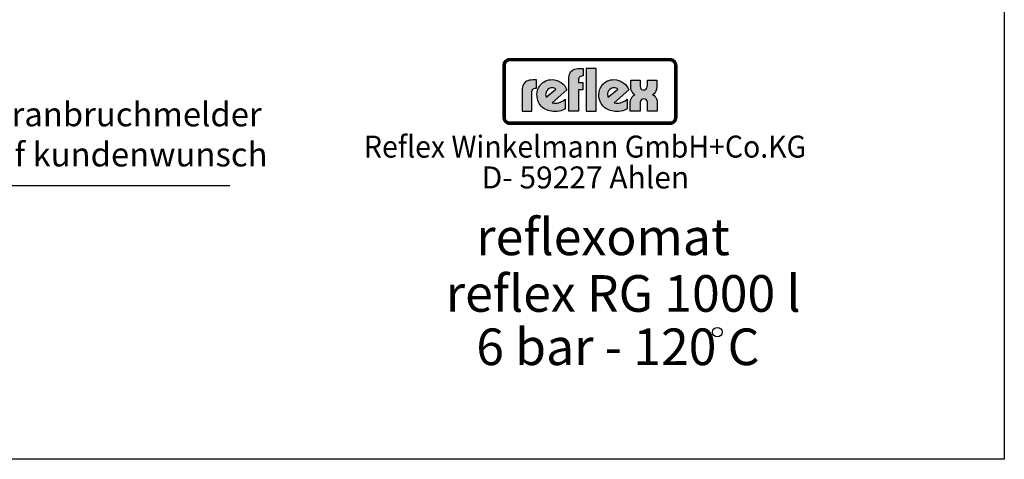
# Model space of a CAD drawing. Units: millimetres. Extents: x 2615 to 7961, y 793 to 4573.
# Drawn here: x 5097 to 7961, y 793 to 2072 of the extents above; entities that cross this region are included whole.
import ezdxf
from ezdxf.enums import TextEntityAlignment as Align

# ---------------------------------------------------------------- set-up
doc = ezdxf.new("R2010")
doc.units = ezdxf.units.MM
doc.header["$LTSCALE"] = 12
doc.layers.add('4', color=3, linetype='Continuous')
doc.layers.add('6', color=2, linetype='Continuous')
doc.layers.add('AM_5', color=3, linetype='Continuous', lineweight=25)
doc.styles.add('ACDINTS', font='isocp.shx', dxfattribs={"height": 1})
doc.styles.get("Standard").update_dxf_attribs({"font": 'ISOCP.SHX'})

# ---------------------------------------------------------------- blocks, each defined once
blk = doc.blocks.new('*S8482')
at = {"layer": 'AM_5'}
for p, q in [((4725.8, 1588.3), (4575.5, 1480.4)), ((5708.5, 1588.3), (4725.8, 1588.3))]:
    blk.add_line(p, q, dxfattribs=at)
at = {"layer": 'AM_5', "linetype": 'Continuous'}
blk.add_trace([(4570.1, 1487.9), (4580.8, 1472.9), (4518.6, 1439.6)], dxfattribs=at)
at = {"layer": 'AM_5', "color": 2, "insert": (4795.8, 1623.3), "char_height": 70, "attachment_point": 7, "style": 'ACDINTS'}
blk.add_mtext('Membranbruchmelder\\Pnur auf kundenwunsch', dxfattribs=at)

msp = doc.modelspace()

# ---------------------------------------------------------------- hatches: boundary and pattern name
at = {"layer": '4'}
h = msp.add_hatch(color=256, dxfattribs=at)
h.paths.add_polyline_path([(6988.634, 1958.557), (6522.889, 1958.557), (6522.889, 1956.383), (6988.634, 1956.383)])
h.paths.add_polyline_path([(6505.5, 1938.994), (6503.326, 1938.994), (6503.326, 1787.179), (6505.5, 1787.179)])
h.paths.add_polyline_path([(6509.532, 1946.176), (6509.91, 1946.806), (6510.288, 1947.436), (6510.729, 1948.035), (6511.17, 1948.602), (6511.674, 1949.169), (6512.178, 1949.705), (6512.714, 1950.209), (6513.281, 1950.681), (6513.848, 1951.154), (6514.446, 1951.595), (6515.077, 1951.973), (6515.707, 1952.351), (6516.368, 1952.698), (6517.03, 1953.013), (6517.723, 1953.265), (6518.416, 1953.517), (6519.14, 1953.737), (6519.865, 1953.895), (6520.621, 1954.052), (6521.377, 1954.147), (6522.133, 1954.21), (6522.889, 1954.21), (6522.889, 1956.383), (6519.392, 1955.942), (6516.305, 1955.06), (6513.218, 1953.296), (6510.792, 1951.311), (6508.587, 1948.665), (6507.043, 1945.798), (6505.941, 1942.49), (6505.5, 1938.994), (6507.673, 1938.994), (6507.673, 1939.75), (6507.736, 1940.506), (6507.831, 1941.262), (6507.988, 1942.018), (6508.146, 1942.742), (6508.366, 1943.436), (6508.587, 1944.16), (6508.87, 1944.853), (6509.185, 1945.515)])
h = msp.add_hatch(color=256, dxfattribs=at)
h.paths.add_polyline_path([(6507.673, 1938.994), (6505.5, 1938.994), (6505.5, 1787.179), (6507.673, 1787.179)])
h.paths.add_polyline_path([(6988.634, 1772.183), (6522.889, 1772.183), (6522.889, 1770.01), (6988.634, 1770.01)])
h.paths.add_polyline_path([(6988.634, 1956.383), (6522.889, 1956.383), (6522.889, 1954.21), (6988.634, 1954.21)])
h.paths.add_polyline_path([(7008.198, 1938.994), (7006.024, 1938.994), (7006.024, 1787.179), (7008.198, 1787.179)])
h.paths.add_polyline_path([(6516.305, 1955.06), (6519.392, 1955.942), (6522.889, 1956.383), (6522.889, 1958.557), (6521.913, 1958.526), (6520.936, 1958.431), (6519.96, 1958.305), (6518.983, 1958.148), (6518.038, 1957.927), (6517.124, 1957.644), (6516.211, 1957.328), (6515.329, 1956.982), (6514.478, 1956.604), (6513.627, 1956.163), (6512.808, 1955.69), (6512.021, 1955.155), (6511.265, 1954.619), (6510.509, 1954.021), (6509.784, 1953.422), (6509.122, 1952.761), (6508.461, 1952.067), (6507.862, 1951.374), (6507.264, 1950.618), (6506.728, 1949.862), (6506.193, 1949.075), (6505.72, 1948.256), (6505.279, 1947.405), (6504.901, 1946.554), (6504.554, 1945.672), (6504.239, 1944.759), (6503.956, 1943.845), (6503.735, 1942.9), (6503.578, 1941.923), (6503.452, 1940.947), (6503.357, 1939.97), (6503.326, 1938.994), (6505.5, 1938.994), (6505.941, 1942.49), (6507.043, 1945.798), (6508.587, 1948.665), (6510.792, 1951.311), (6513.218, 1953.296)])
h.paths.add_polyline_path([(6517.03, 1953.013), (6517.723, 1953.265), (6518.416, 1953.517), (6519.14, 1953.737), (6519.865, 1953.895), (6520.621, 1954.052), (6521.377, 1954.147), (6522.133, 1954.21), (6522.889, 1954.21), (6522.889, 1956.383), (6519.392, 1955.942), (6516.305, 1955.06), (6513.218, 1953.296), (6510.792, 1951.311), (6508.587, 1948.665), (6507.043, 1945.798), (6505.941, 1942.49), (6505.5, 1938.994), (6507.673, 1938.994), (6507.673, 1939.75), (6507.736, 1940.506), (6507.831, 1941.262), (6507.988, 1942.018), (6508.146, 1942.742), (6508.366, 1943.436), (6508.587, 1944.16), (6508.87, 1944.853), (6509.185, 1945.515), (6509.532, 1946.176), (6509.91, 1946.806), (6510.288, 1947.436), (6510.729, 1948.035), (6511.17, 1948.602), (6511.674, 1949.169), (6512.178, 1949.705), (6512.714, 1950.209), (6513.281, 1950.681), (6513.848, 1951.154), (6514.446, 1951.595), (6515.077, 1951.973), (6515.707, 1952.351), (6516.368, 1952.698)])
h.paths.add_polyline_path([(6988.634, 1770.01), (6522.889, 1770.01), (6522.889, 1767.836), (6988.634, 1767.836)])
h.paths.add_polyline_path([(7003.157, 1777.508), (7004.701, 1780.595), (7005.804, 1783.682), (7006.024, 1787.179), (7003.851, 1787.179), (7003.851, 1786.423), (7003.788, 1785.667), (7003.693, 1784.911), (7003.567, 1784.155), (7003.378, 1783.43), (7003.189, 1782.737), (7002.937, 1782.044), (7002.685, 1781.351), (7002.37, 1780.689), (7002.055, 1780.028), (7001.677, 1779.429), (7001.299, 1778.799), (7000.858, 1778.232), (7000.417, 1777.634), (6999.944, 1777.098), (6999.44, 1776.594), (6998.905, 1776.09), (6998.369, 1775.617), (6997.77, 1775.176), (6997.172, 1774.735), (6996.573, 1774.357), (6995.943, 1773.979), (6995.282, 1773.664), (6994.589, 1773.349), (6993.896, 1773.097), (6993.202, 1772.845), (6992.478, 1772.656), (6991.722, 1772.499), (6990.966, 1772.341), (6990.21, 1772.246), (6989.422, 1772.183), (6988.634, 1772.183), (6988.634, 1770.01), (6992.131, 1770.23), (6995.439, 1771.333), (6998.306, 1772.877), (7000.952, 1775.082)], flags=16)
h.paths.add_polyline_path([(7003.725, 1774.893), (7004.323, 1775.617), (7004.859, 1776.373), (7005.363, 1777.161), (7005.835, 1777.98), (7006.276, 1778.799), (7006.654, 1779.65), (7007.001, 1780.532), (7007.316, 1781.445), (7007.568, 1782.359), (7007.788, 1783.304), (7007.977, 1784.249), (7008.072, 1785.226), (7008.167, 1786.202), (7008.198, 1787.179), (7006.024, 1787.179), (7005.804, 1783.682), (7004.701, 1780.595), (7003.157, 1777.508), (7000.952, 1775.082), (6998.306, 1772.877), (6995.439, 1771.333), (6992.131, 1770.23), (6988.634, 1770.01), (6988.634, 1767.836), (6989.611, 1767.868), (6990.619, 1767.962), (6991.627, 1768.057), (6992.572, 1768.246), (6993.517, 1768.435), (6994.463, 1768.718), (6995.376, 1769.033), (6996.258, 1769.348), (6997.14, 1769.758), (6997.959, 1770.167), (6998.779, 1770.64), (6999.598, 1771.144), (7000.354, 1771.679), (7001.11, 1772.246), (7001.803, 1772.877), (7002.496, 1773.507), (7003.126, 1774.168)])
h.paths.add_polyline_path([(7000.952, 1951.311), (6998.306, 1953.296), (6995.439, 1955.06), (6992.131, 1955.942), (6988.634, 1956.383), (6988.634, 1954.21), (6989.422, 1954.21), (6990.21, 1954.147), (6990.966, 1954.021), (6991.722, 1953.895), (6992.446, 1953.737), (6993.171, 1953.517), (6993.896, 1953.265), (6994.589, 1953.013), (6995.25, 1952.698), (6995.912, 1952.351), (6996.542, 1951.973), (6997.172, 1951.595), (6997.77, 1951.154), (6998.337, 1950.713), (6998.905, 1950.209), (6999.44, 1949.705), (6999.913, 1949.169), (7000.417, 1948.634), (7000.858, 1948.035), (7001.267, 1947.436), (7001.677, 1946.838), (7002.023, 1946.176), (7002.37, 1945.546), (7002.685, 1944.853), (7002.937, 1944.16), (7003.189, 1943.467), (7003.378, 1942.742), (7003.567, 1942.018), (7003.693, 1941.262), (7003.788, 1940.537), (7003.851, 1939.75), (7003.851, 1938.994), (7006.024, 1938.994), (7005.804, 1942.49), (7004.701, 1945.798), (7003.157, 1948.665)])
h.paths.add_polyline_path([(7001.834, 1953.391), (7001.11, 1954.021), (7000.385, 1954.619), (6999.598, 1955.155), (6998.81, 1955.69), (6997.991, 1956.163), (6997.14, 1956.604), (6996.29, 1956.982), (6995.376, 1957.328), (6994.463, 1957.644), (6993.549, 1957.927), (6992.572, 1958.148), (6991.627, 1958.305), (6990.619, 1958.431), (6989.643, 1958.526), (6988.634, 1958.557), (6988.634, 1956.383), (6992.131, 1955.942), (6995.439, 1955.06), (6998.306, 1953.296), (7000.952, 1951.311), (7003.157, 1948.665), (7004.701, 1945.798), (7005.804, 1942.49), (7006.024, 1938.994), (7008.198, 1938.994), (7008.167, 1939.97), (7008.072, 1940.947), (7007.977, 1941.923), (7007.788, 1942.868), (7007.568, 1943.814), (7007.316, 1944.727), (7007.001, 1945.641), (7006.654, 1946.523), (7006.276, 1947.405), (7005.835, 1948.224), (7005.394, 1949.043), (7004.859, 1949.862), (7004.323, 1950.618), (7003.756, 1951.374), (7003.126, 1952.067), (7002.496, 1952.761)])
h.paths.add_polyline_path([(6512.178, 1776.594), (6511.643, 1777.13), (6511.17, 1777.665), (6510.729, 1778.232), (6510.288, 1778.831), (6509.878, 1779.429), (6509.5, 1780.059), (6509.185, 1780.721), (6508.87, 1781.351), (6508.587, 1782.044), (6508.335, 1782.737), (6508.146, 1783.462), (6507.988, 1784.186), (6507.831, 1784.911), (6507.736, 1785.667), (6507.673, 1786.423), (6507.673, 1787.179), (6505.5, 1787.179), (6505.941, 1783.682), (6507.043, 1780.595), (6508.587, 1777.508), (6510.792, 1775.082), (6513.218, 1772.877), (6516.305, 1771.333), (6519.392, 1770.23), (6522.889, 1770.01), (6522.889, 1772.183), (6522.133, 1772.183), (6521.346, 1772.246), (6520.59, 1772.341), (6519.865, 1772.467), (6519.14, 1772.656), (6518.416, 1772.845), (6517.723, 1773.097), (6517.03, 1773.349), (6516.337, 1773.664), (6515.707, 1773.979), (6515.045, 1774.357), (6514.446, 1774.767), (6513.816, 1775.176), (6513.249, 1775.617), (6512.682, 1776.09)], flags=17)
h.paths.add_polyline_path([(6510.792, 1775.082), (6508.587, 1777.508), (6507.043, 1780.595), (6505.941, 1783.682), (6505.5, 1787.179), (6503.326, 1787.179), (6503.357, 1786.202), (6503.452, 1785.226), (6503.578, 1784.249), (6503.735, 1783.304), (6503.956, 1782.359), (6504.239, 1781.445), (6504.554, 1780.532), (6504.901, 1779.65), (6505.311, 1778.799), (6505.752, 1777.949), (6506.224, 1777.161), (6506.728, 1776.373), (6507.264, 1775.617), (6507.862, 1774.893), (6508.492, 1774.168), (6509.122, 1773.507), (6509.815, 1772.877), (6510.54, 1772.246), (6511.265, 1771.679), (6512.021, 1771.144), (6512.84, 1770.64), (6513.627, 1770.167), (6514.478, 1769.758), (6515.36, 1769.348), (6516.242, 1769.033), (6517.156, 1768.718), (6518.069, 1768.435), (6519.014, 1768.246), (6519.96, 1768.057), (6520.936, 1767.962), (6521.913, 1767.868), (6522.889, 1767.836), (6522.889, 1770.01), (6519.392, 1770.23), (6516.305, 1771.333), (6513.218, 1772.877)])
h = msp.add_hatch(color=256, dxfattribs=at)
h.paths.add_polyline_path([(6586.831, 1863.06), (6587.404, 1866.214), (6588.551, 1868.507), (6590.271, 1870.227), (6591.991, 1871.661), (6595.431, 1872.521), (6597.151, 1872.807), (6600.305, 1872.807), (6600.305, 1896.561), (6589.984, 1896.561), (6584.251, 1896.274), (6579.377, 1895.701), (6575.364, 1894.267), (6571.637, 1892.834), (6568.811, 1890.827), (6566.231, 1888.821), (6564.224, 1886.527), (6562.504, 1884.234), (6560.497, 1879.401), (6559.35, 1875.388), (6559.064, 1871.661), (6559.064, 1806.052), (6586.831, 1806.052)])
h.paths.add_polyline_path([(6688.807, 1867.647), (6686.227, 1873.381), (6682.5, 1879.114), (6678.2, 1883.947), (6672.753, 1888.534), (6666.733, 1892.261), (6660.139, 1895.128), (6653.013, 1897.134), (6645.559, 1897.708), (6640.112, 1897.421), (6635.239, 1896.561), (6630.652, 1895.414), (6626.352, 1893.694), (6622.338, 1891.687), (6618.898, 1889.394), (6615.745, 1886.527), (6612.591, 1883.66), (6610.052, 1880.548), (6608.045, 1877.108), (6606.038, 1873.381), (6604.605, 1869.654), (6602.598, 1861.914), (6601.738, 1853.887), (6602.025, 1847.866), (6602.885, 1842.46), (6604.318, 1837.3), (6606.325, 1832.426), (6608.619, 1828.126), (6611.199, 1824.113), (6614.311, 1820.386), (6617.751, 1816.946), (6621.765, 1814.079), (6625.778, 1811.785), (6630.079, 1809.492), (6634.379, 1807.772), (6639.252, 1806.625), (6643.839, 1805.479), (6648.713, 1804.905), (6653.545, 1804.905), (6660.139, 1805.192), (6666.159, 1806.052), (6671.32, 1807.199), (6675.906, 1808.632), (6682.213, 1811.499), (6684.22, 1812.646), (6684.22, 1840.74), (6677.913, 1836.44), (6671.606, 1833), (6664.439, 1830.42), (6660.999, 1829.56), (6657.559, 1829.273), (6651.866, 1829.273), (6647.853, 1830.133), (6646.133, 1830.42)])
h.paths.add_polyline_path([(6628.932, 1847.006), (6628.072, 1849.013), (6627.498, 1851.306), (6626.925, 1854.173), (6627.212, 1857.613), (6628.072, 1861.34), (6630.079, 1865.354), (6633.519, 1869.367), (6637.532, 1872.234), (6641.832, 1873.667), (6645.846, 1873.954), (6649.286, 1873.381), (6652.44, 1872.521), (6654.692, 1871.374), (6656.699, 1870.227)], flags=16)
h.paths.add_polyline_path([(6722.594, 1867.647), (6734.922, 1867.647), (6734.922, 1889.107), (6722.594, 1889.107), (6722.594, 1898.568), (6723.168, 1901.721), (6724.314, 1904.015), (6726.035, 1905.735), (6727.755, 1907.168), (6731.481, 1908.028), (6732.915, 1908.315), (6736.027, 1908.315), (6736.027, 1930.348), (6725.748, 1930.348), (6720.301, 1930.062), (6715.427, 1929.201), (6711.127, 1927.768), (6707.4, 1926.335), (6704.534, 1924.328), (6701.953, 1922.362), (6699.947, 1920.069), (6698.513, 1917.775), (6696.22, 1913.188), (6695.073, 1908.888), (6694.786, 1905.161), (6694.786, 1806.339), (6722.594, 1806.339)])
h.paths.add_polyline_path([(6774.156, 1930.348), (6745.201, 1930.348), (6745.201, 1806.339), (6774.156, 1806.339)])
h.paths.add_polyline_path([(6868.924, 1867.647), (6866.344, 1873.381), (6862.617, 1879.114), (6858.317, 1883.947), (6852.911, 1888.534), (6846.891, 1892.261), (6840.297, 1895.128), (6833.13, 1897.134), (6825.676, 1897.708), (6820.229, 1897.421), (6815.397, 1896.561), (6810.81, 1895.414), (6806.51, 1893.694), (6802.496, 1891.687), (6799.056, 1889.394), (6795.903, 1886.527), (6792.749, 1883.66), (6790.456, 1880.548), (6788.162, 1877.108), (6786.155, 1873.381), (6784.722, 1869.654), (6782.715, 1861.914), (6781.855, 1853.887), (6782.142, 1847.866), (6783.002, 1842.46), (6784.435, 1837.3), (6786.442, 1832.426), (6788.736, 1828.126), (6791.316, 1824.113), (6794.469, 1820.386), (6798.196, 1816.946), (6801.923, 1814.079), (6805.936, 1811.785), (6810.237, 1809.492), (6814.537, 1807.772), (6819.369, 1806.625), (6823.956, 1805.479), (6828.83, 1804.905), (6833.703, 1804.905), (6840.297, 1805.192), (6846.317, 1806.052), (6851.764, 1807.199), (6856.064, 1808.632), (6862.33, 1811.499), (6864.337, 1812.646), (6864.337, 1840.74), (6858.03, 1836.44), (6851.764, 1833), (6844.597, 1830.42), (6841.157, 1829.56), (6837.717, 1829.273), (6831.983, 1829.273), (6827.97, 1830.133), (6826.25, 1830.42)])
h.paths.add_polyline_path([(6807.083, 1854.173), (6807.37, 1857.613), (6808.23, 1861.34), (6810.237, 1865.354), (6813.677, 1869.367), (6817.649, 1872.234), (6821.95, 1873.667), (6825.963, 1873.954), (6829.403, 1873.381), (6832.557, 1872.521), (6834.85, 1871.374), (6836.857, 1870.227), (6809.09, 1847.006), (6808.23, 1849.013), (6807.656, 1851.306)], flags=16)
h.paths.add_polyline_path([(6942.519, 1851.306), (6940.226, 1852.74), (6938.26, 1853.887), (6942.232, 1856.467), (6945.099, 1859.907), (6947.393, 1863.634), (6948.826, 1867.36), (6949.973, 1873.667), (6949.973, 1876.534), (6949.973, 1895.701), (6923.066, 1895.701), (6923.066, 1879.401), (6922.779, 1877.394), (6921.632, 1873.381), (6920.486, 1871.374), (6918.479, 1869.367), (6915.612, 1867.934), (6912.172, 1867.647), (6908.732, 1867.934), (6905.865, 1869.367), (6904.145, 1871.087), (6902.998, 1873.381), (6902.138, 1877.394), (6902.138, 1879.114), (6902.138, 1895.701), (6874.658, 1895.701), (6874.658, 1876.248), (6875.231, 1870.227), (6876.665, 1865.64), (6878.385, 1861.627), (6880.678, 1858.76), (6882.971, 1856.467), (6884.692, 1855.033), (6886.698, 1853.887), (6884.118, 1852.74), (6882.111, 1851.306), (6878.958, 1847.866), (6876.378, 1843.853), (6874.944, 1839.88), (6873.798, 1836.153), (6873.224, 1833), (6872.938, 1830.133), (6872.938, 1806.339), (6901.565, 1806.339), (6901.565, 1828.126), (6901.851, 1830.42), (6902.138, 1832.426), (6902.711, 1835.007), (6904.145, 1837.3), (6906.152, 1839.593), (6909.018, 1841.027), (6913.032, 1841.6), (6916.759, 1841.027), (6919.626, 1839.593), (6921.346, 1837.3), (6922.492, 1834.72), (6923.066, 1832.426), (6923.352, 1830.133), (6923.352, 1828.126), (6923.352, 1806.339), (6951.693, 1806.339), (6951.693, 1830.42), (6951.119, 1836.727), (6949.399, 1841.887), (6947.393, 1845.859), (6944.812, 1849.013)])
h = msp.add_hatch(color=256, dxfattribs=at)
h.paths.add_polyline_path([(7006.024, 1938.994), (7003.851, 1938.994), (7003.851, 1787.179), (7006.024, 1787.179)])
h.paths.add_polyline_path([(7004.701, 1780.595), (7005.804, 1783.682), (7006.024, 1787.179), (7003.851, 1787.179), (7003.851, 1786.423), (7003.788, 1785.667), (7003.693, 1784.911), (7003.567, 1784.155), (7003.378, 1783.43), (7003.189, 1782.737), (7002.937, 1782.044), (7002.685, 1781.351), (7002.37, 1780.689), (7002.055, 1780.028), (7001.677, 1779.429), (7001.299, 1778.799), (7000.858, 1778.232), (7000.417, 1777.634), (6999.944, 1777.098), (6999.44, 1776.594), (6998.905, 1776.09), (6998.369, 1775.617), (6997.77, 1775.176), (6997.172, 1774.735), (6996.573, 1774.357), (6995.943, 1773.979), (6995.282, 1773.664), (6994.589, 1773.349), (6993.896, 1773.097), (6993.202, 1772.845), (6992.478, 1772.656), (6991.722, 1772.499), (6990.966, 1772.341), (6990.21, 1772.246), (6989.422, 1772.183), (6988.634, 1772.183), (6988.634, 1770.01), (6992.131, 1770.23), (6995.439, 1771.333), (6998.306, 1772.877), (7000.952, 1775.082), (7003.157, 1777.508)])

# ---------------------------------------------------------------- linework, layer by layer
for p, q in [((7961.042, 4573.379), (7961.042, 793.379)), ((7961.042, 793.379), (2615.042, 793.379))]:
    msp.add_line(p, q)
msp.add_circle((7126.312, 1163.088), 13.875)
at = {"layer": '4', "const_width": 8.019}
msp.add_lwpolyline([(6507.335, 1787.179), (6507.335, 1938.994, -0.41421356), (6522.889, 1954.548), (6988.634, 1954.548, -0.41421356), (7004.189, 1938.994), (7004.189, 1787.179, -0.38828051), (6990.225, 1771.908), (6522.889, 1771.845, -0.38057178), (6507.4, 1785.628, -0.03715901)], format="xyb", close=True, dxfattribs=at)
at = {"layer": '4'}
for points in [[(6503.326, 1787.179), (6503.326, 1938.994, -0.41421356), (6522.889, 1958.557), (6988.634, 1958.557, -0.41421356), (7008.198, 1938.994), (7008.198, 1787.179, -0.39109919), (6990.394, 1767.899), (6522.89, 1767.836, -0.38057178), (6503.418, 1785.162, -0.38057178)], [(6507.673, 1787.179), (6507.673, 1938.994, -0.41421356), (6522.889, 1954.21), (6988.634, 1954.21, -0.41421356), (7003.851, 1938.994), (7003.851, 1787.179, -0.38799256), (6990.21, 1772.246), (6522.889, 1772.183, -0.38057178), (6507.736, 1785.667, -0.05823819)]]:
    msp.add_lwpolyline(points, format="xyb", dxfattribs=at)
for points in [[(6522.889, 1958.557), (6521.913, 1958.526), (6520.936, 1958.431), (6519.96, 1958.305), (6518.983, 1958.148), (6518.038, 1957.927), (6517.124, 1957.644), (6516.211, 1957.328), (6515.329, 1956.982), (6514.478, 1956.604), (6513.627, 1956.163), (6512.808, 1955.69), (6512.021, 1955.155), (6511.265, 1954.619), (6510.509, 1954.021), (6509.784, 1953.422), (6509.122, 1952.761), (6508.461, 1952.067), (6507.862, 1951.374), (6507.264, 1950.618), (6506.728, 1949.862), (6506.193, 1949.075), (6505.72, 1948.256), (6505.279, 1947.405), (6504.901, 1946.554), (6504.554, 1945.672), (6504.239, 1944.759), (6503.956, 1943.845), (6503.735, 1942.9), (6503.578, 1941.923), (6503.452, 1940.947), (6503.357, 1939.97), (6503.326, 1938.994), (6507.673, 1938.994), (6507.673, 1939.75), (6507.736, 1940.506), (6507.831, 1941.262), (6507.988, 1942.018), (6508.146, 1942.742), (6508.366, 1943.436), (6508.587, 1944.16), (6508.87, 1944.853), (6509.185, 1945.515), (6509.532, 1946.176), (6509.91, 1946.806), (6510.288, 1947.436), (6510.729, 1948.035), (6511.17, 1948.602), (6511.674, 1949.169), (6512.178, 1949.705), (6512.714, 1950.209), (6513.281, 1950.681), (6513.848, 1951.154), (6514.446, 1951.595), (6515.077, 1951.973), (6515.707, 1952.351), (6516.368, 1952.698), (6517.03, 1953.013), (6517.723, 1953.265), (6518.416, 1953.517), (6519.14, 1953.737), (6519.865, 1953.895), (6520.621, 1954.052), (6521.377, 1954.147), (6522.133, 1954.21), (6522.889, 1954.21), (6522.889, 1958.557), (6522.889, 1958.557)], [(6522.889, 1956.383), (6988.634, 1956.383), (6992.131, 1955.942), (6995.439, 1955.06), (6998.306, 1953.296), (7000.952, 1951.311), (7003.157, 1948.665), (7004.701, 1945.798), (7005.804, 1942.49), (7006.024, 1938.994), (7006.024, 1787.179), (7005.804, 1783.682), (7004.701, 1780.595), (7003.157, 1777.508), (7000.952, 1775.082), (6998.306, 1772.877), (6995.439, 1771.333), (6992.131, 1770.23), (6988.634, 1770.01), (6522.889, 1770.01), (6519.392, 1770.23), (6516.305, 1771.333), (6513.218, 1772.877), (6510.792, 1775.082), (6508.587, 1777.508), (6507.043, 1780.595), (6505.941, 1783.682), (6505.5, 1787.179), (6505.5, 1938.994), (6505.941, 1942.49), (6507.043, 1945.798), (6508.587, 1948.665), (6510.792, 1951.311), (6513.218, 1953.296), (6516.305, 1955.06), (6519.392, 1955.942), (6522.889, 1956.383), (6522.889, 1956.383)], [(6988.634, 1958.557), (6522.889, 1958.557), (6522.889, 1954.21), (6988.634, 1954.21), (6988.634, 1958.557), (6988.634, 1958.557)], [(7008.198, 1938.994), (7008.167, 1939.97), (7008.072, 1940.947), (7007.977, 1941.923), (7007.788, 1942.868), (7007.568, 1943.814), (7007.316, 1944.727), (7007.001, 1945.641), (7006.654, 1946.523), (7006.276, 1947.405), (7005.835, 1948.224), (7005.394, 1949.043), (7004.859, 1949.862), (7004.323, 1950.618), (7003.756, 1951.374), (7003.126, 1952.067), (7002.496, 1952.761), (7001.834, 1953.391), (7001.11, 1954.021), (7000.385, 1954.619), (6999.598, 1955.155), (6998.81, 1955.69), (6997.991, 1956.163), (6997.14, 1956.604), (6996.29, 1956.982), (6995.376, 1957.328), (6994.463, 1957.644), (6993.549, 1957.927), (6992.572, 1958.148), (6991.627, 1958.305), (6990.619, 1958.431), (6989.643, 1958.526), (6988.634, 1958.557), (6988.634, 1954.21), (6989.422, 1954.21), (6990.21, 1954.147), (6990.966, 1954.021), (6991.722, 1953.895), (6992.446, 1953.737), (6993.171, 1953.517), (6993.896, 1953.265), (6994.589, 1953.013), (6995.25, 1952.698), (6995.912, 1952.351), (6996.542, 1951.973), (6997.172, 1951.595), (6997.77, 1951.154), (6998.337, 1950.713), (6998.905, 1950.209), (6999.44, 1949.705), (6999.913, 1949.169), (7000.417, 1948.634), (7000.858, 1948.035), (7001.267, 1947.436), (7001.677, 1946.838), (7002.023, 1946.176), (7002.37, 1945.546), (7002.685, 1944.853), (7002.937, 1944.16), (7003.189, 1943.467), (7003.378, 1942.742), (7003.567, 1942.018), (7003.693, 1941.262), (7003.788, 1940.537), (7003.851, 1939.75), (7003.851, 1938.994), (7008.198, 1938.994), (7008.198, 1938.994)], [(6503.326, 1938.994), (6503.326, 1787.179), (6507.673, 1787.179), (6507.673, 1938.994), (6503.326, 1938.994), (6503.326, 1938.994)], [(6694.786, 1806.339), (6694.786, 1905.161), (6695.073, 1908.888), (6696.22, 1913.188), (6698.513, 1917.775), (6699.947, 1920.069), (6701.953, 1922.362), (6704.534, 1924.328), (6707.4, 1926.335), (6711.127, 1927.768), (6715.427, 1929.201), (6720.301, 1930.062), (6725.748, 1930.348), (6736.027, 1930.348), (6736.027, 1908.315), (6732.915, 1908.315), (6731.481, 1908.028), (6727.755, 1907.168), (6726.035, 1905.735), (6724.314, 1904.015), (6723.168, 1901.721), (6722.594, 1898.568), (6722.594, 1889.107), (6734.922, 1889.107), (6734.922, 1867.647), (6722.594, 1867.647), (6722.594, 1806.339), (6694.786, 1806.339), (6694.786, 1806.339)], [(6745.201, 1930.348), (6745.201, 1806.339), (6774.156, 1806.339), (6774.156, 1930.348), (6745.201, 1930.348), (6745.201, 1930.348)], [(7008.198, 1787.179), (7008.198, 1938.994), (7003.851, 1938.994), (7003.851, 1787.179), (7008.198, 1787.179), (7008.198, 1787.179)], [(6586.831, 1863.06), (6587.404, 1866.214), (6588.551, 1868.507), (6590.271, 1870.227), (6591.991, 1871.661), (6595.431, 1872.521), (6597.151, 1872.807), (6600.305, 1872.807), (6600.305, 1896.561), (6589.984, 1896.561), (6584.251, 1896.274), (6579.377, 1895.701), (6575.364, 1894.267), (6571.637, 1892.834), (6568.811, 1890.827), (6566.231, 1888.821), (6564.224, 1886.527), (6562.504, 1884.234), (6560.497, 1879.401), (6559.35, 1875.388), (6559.064, 1871.661), (6559.064, 1806.052), (6586.831, 1806.052), (6586.831, 1863.06), (6586.831, 1863.06)], [(6684.22, 1840.74), (6684.22, 1812.646), (6682.213, 1811.499), (6675.906, 1808.632), (6671.32, 1807.199), (6666.159, 1806.052), (6660.139, 1805.192), (6653.545, 1804.905), (6648.713, 1804.905), (6643.839, 1805.479), (6639.252, 1806.625), (6634.379, 1807.772), (6630.079, 1809.492), (6625.778, 1811.785), (6621.765, 1814.079), (6617.751, 1816.946), (6614.311, 1820.386), (6611.199, 1824.113), (6608.619, 1828.126), (6606.325, 1832.426), (6604.318, 1837.3), (6602.885, 1842.46), (6602.025, 1847.866), (6601.738, 1853.887), (6602.598, 1861.914), (6604.605, 1869.654), (6606.038, 1873.381), (6608.045, 1877.108), (6610.052, 1880.548), (6612.591, 1883.66), (6615.745, 1886.527), (6618.898, 1889.394), (6622.338, 1891.687), (6626.352, 1893.694), (6630.652, 1895.414), (6635.239, 1896.561), (6640.112, 1897.421), (6645.559, 1897.708), (6653.013, 1897.134), (6660.139, 1895.128), (6666.733, 1892.261), (6672.753, 1888.534), (6678.2, 1883.947), (6682.5, 1879.114), (6686.227, 1873.381), (6688.807, 1867.647), (6646.133, 1830.42), (6647.853, 1830.133), (6651.866, 1829.273), (6657.559, 1829.273), (6660.999, 1829.56), (6664.439, 1830.42), (6671.606, 1833), (6677.913, 1836.44), (6684.22, 1840.74), (6684.22, 1840.74)], [(6864.337, 1840.74), (6864.337, 1812.646), (6862.33, 1811.499), (6856.064, 1808.632), (6851.764, 1807.199), (6846.317, 1806.052), (6840.297, 1805.192), (6833.703, 1804.905), (6828.83, 1804.905), (6823.956, 1805.479), (6819.369, 1806.625), (6814.537, 1807.772), (6810.237, 1809.492), (6805.936, 1811.785), (6801.923, 1814.079), (6798.196, 1816.946), (6794.469, 1820.386), (6791.316, 1824.113), (6788.736, 1828.126), (6786.442, 1832.426), (6784.435, 1837.3), (6783.002, 1842.46), (6782.142, 1847.866), (6781.855, 1853.887), (6782.715, 1861.914), (6784.722, 1869.654), (6786.155, 1873.381), (6788.162, 1877.108), (6790.456, 1880.548), (6792.749, 1883.66), (6795.903, 1886.527), (6799.056, 1889.394), (6802.496, 1891.687), (6806.51, 1893.694), (6810.81, 1895.414), (6815.397, 1896.561), (6820.229, 1897.421), (6825.676, 1897.708), (6833.13, 1897.134), (6840.297, 1895.128), (6846.891, 1892.261), (6852.911, 1888.534), (6858.317, 1883.947), (6862.617, 1879.114), (6866.344, 1873.381), (6868.924, 1867.647), (6826.25, 1830.42), (6827.97, 1830.133), (6831.983, 1829.273), (6837.717, 1829.273), (6841.157, 1829.56), (6844.597, 1830.42), (6851.764, 1833), (6858.03, 1836.44), (6864.337, 1840.74), (6864.337, 1840.74)], [(6874.658, 1895.701), (6902.138, 1895.701), (6902.138, 1879.114), (6902.138, 1877.394), (6902.998, 1873.381), (6904.145, 1871.087), (6905.865, 1869.367), (6908.732, 1867.934), (6912.172, 1867.647), (6915.612, 1867.934), (6918.479, 1869.367), (6920.486, 1871.374), (6921.632, 1873.381), (6922.779, 1877.394), (6923.066, 1879.401), (6923.066, 1895.701), (6949.973, 1895.701), (6949.973, 1876.534), (6949.973, 1873.667), (6948.826, 1867.36), (6947.393, 1863.634), (6945.099, 1859.907), (6942.232, 1856.467), (6938.26, 1853.887), (6940.226, 1852.74), (6942.519, 1851.306), (6944.812, 1849.013), (6947.393, 1845.859), (6949.399, 1841.887), (6951.119, 1836.727), (6951.693, 1830.42), (6951.693, 1806.339), (6923.352, 1806.339), (6923.352, 1828.126), (6923.352, 1830.133), (6923.066, 1832.426), (6922.492, 1834.72), (6921.346, 1837.3), (6919.626, 1839.593), (6916.759, 1841.027), (6913.032, 1841.6), (6909.018, 1841.027), (6906.152, 1839.593), (6904.145, 1837.3), (6902.711, 1835.007), (6902.138, 1832.426), (6901.851, 1830.42), (6901.565, 1828.126), (6901.565, 1806.339), (6872.938, 1806.339), (6872.938, 1830.133), (6873.224, 1833), (6873.798, 1836.153), (6874.944, 1839.88), (6876.378, 1843.853), (6878.958, 1847.866), (6882.111, 1851.306), (6884.118, 1852.74), (6886.698, 1853.887), (6884.692, 1855.033), (6882.971, 1856.467), (6880.678, 1858.76), (6878.385, 1861.627), (6876.665, 1865.64), (6875.231, 1870.227), (6874.658, 1876.248), (6874.658, 1895.701), (6874.658, 1895.701)], [(6628.932, 1847.006), (6656.699, 1870.227), (6654.692, 1871.374), (6652.44, 1872.521), (6649.286, 1873.381), (6645.846, 1873.954), (6641.832, 1873.667), (6637.532, 1872.234), (6633.519, 1869.367), (6630.079, 1865.354), (6628.072, 1861.34), (6627.212, 1857.613), (6626.925, 1854.173), (6627.498, 1851.306), (6628.072, 1849.013), (6628.932, 1847.006), (6628.932, 1847.006)], [(6809.09, 1847.006), (6836.857, 1870.227), (6834.85, 1871.374), (6832.557, 1872.521), (6829.403, 1873.381), (6825.963, 1873.954), (6821.95, 1873.667), (6817.649, 1872.234), (6813.677, 1869.367), (6810.237, 1865.354), (6808.23, 1861.34), (6807.37, 1857.613), (6807.083, 1854.173), (6807.656, 1851.306), (6808.23, 1849.013), (6809.09, 1847.006), (6809.09, 1847.006)], [(6503.326, 1787.179), (6503.357, 1786.202), (6503.452, 1785.226), (6503.578, 1784.249), (6503.735, 1783.304), (6503.956, 1782.359), (6504.239, 1781.445), (6504.554, 1780.532), (6504.901, 1779.65), (6505.311, 1778.799), (6505.752, 1777.949), (6506.224, 1777.161), (6506.728, 1776.373), (6507.264, 1775.617), (6507.862, 1774.893), (6508.492, 1774.168), (6509.122, 1773.507), (6509.815, 1772.877), (6510.54, 1772.246), (6511.265, 1771.679), (6512.021, 1771.144), (6512.84, 1770.64), (6513.627, 1770.167), (6514.478, 1769.758), (6515.36, 1769.348), (6516.242, 1769.033), (6517.156, 1768.718), (6518.069, 1768.435), (6519.014, 1768.246), (6519.96, 1768.057), (6520.936, 1767.962), (6521.913, 1767.868), (6522.889, 1767.836), (6522.889, 1772.183), (6522.133, 1772.183), (6521.346, 1772.246), (6520.59, 1772.341), (6519.865, 1772.467), (6519.14, 1772.656), (6518.416, 1772.845), (6517.723, 1773.097), (6517.03, 1773.349), (6516.337, 1773.664), (6515.707, 1773.979), (6515.045, 1774.357), (6514.446, 1774.767), (6513.816, 1775.176), (6513.249, 1775.617), (6512.682, 1776.09), (6512.178, 1776.594), (6511.643, 1777.13), (6511.17, 1777.665), (6510.729, 1778.232), (6510.288, 1778.831), (6509.878, 1779.429), (6509.5, 1780.059), (6509.185, 1780.721), (6508.87, 1781.351), (6508.587, 1782.044), (6508.335, 1782.737), (6508.146, 1783.462), (6507.988, 1784.186), (6507.831, 1784.911), (6507.736, 1785.667), (6507.673, 1786.423), (6507.673, 1787.179), (6503.326, 1787.179), (6503.326, 1787.179)], [(6988.634, 1767.836), (6989.611, 1767.868), (6990.619, 1767.962), (6991.627, 1768.057), (6992.572, 1768.246), (6993.517, 1768.435), (6994.463, 1768.718), (6995.376, 1769.033), (6996.258, 1769.348), (6997.14, 1769.758), (6997.959, 1770.167), (6998.779, 1770.64), (6999.598, 1771.144), (7000.354, 1771.679), (7001.11, 1772.246), (7001.803, 1772.877), (7002.496, 1773.507), (7003.126, 1774.168), (7003.725, 1774.893), (7004.323, 1775.617), (7004.859, 1776.373), (7005.363, 1777.161), (7005.835, 1777.98), (7006.276, 1778.799), (7006.654, 1779.65), (7007.001, 1780.532), (7007.316, 1781.445), (7007.568, 1782.359), (7007.788, 1783.304), (7007.977, 1784.249), (7008.072, 1785.226), (7008.167, 1786.202), (7008.198, 1787.179), (7003.851, 1787.179), (7003.851, 1786.423), (7003.788, 1785.667), (7003.693, 1784.911), (7003.567, 1784.155), (7003.378, 1783.43), (7003.189, 1782.737), (7002.937, 1782.044), (7002.685, 1781.351), (7002.37, 1780.689), (7002.055, 1780.028), (7001.677, 1779.429), (7001.299, 1778.799), (7000.858, 1778.232), (7000.417, 1777.634), (6999.944, 1777.098), (6999.44, 1776.594), (6998.905, 1776.09), (6998.369, 1775.617), (6997.77, 1775.176), (6997.172, 1774.735), (6996.573, 1774.357), (6995.943, 1773.979), (6995.282, 1773.664), (6994.589, 1773.349), (6993.896, 1773.097), (6993.202, 1772.845), (6992.478, 1772.656), (6991.722, 1772.499), (6990.966, 1772.341), (6990.21, 1772.246), (6989.422, 1772.183), (6988.634, 1772.183), (6988.634, 1767.836), (6988.634, 1767.836)], [(6522.889, 1767.836), (6988.634, 1767.836), (6988.634, 1772.183), (6522.889, 1772.183), (6522.889, 1767.836), (6522.889, 1767.836)]]:
    msp.add_lwpolyline(points, dxfattribs=at)

# ---------------------------------------------------------------- block references
at = {"layer": 'AM_5'}
msp.add_blockref('*S8482', (0, 0), dxfattribs=at)

# ---------------------------------------------------------------- texts
for s, p in [('reflexomat', (6425.212, 1387.063)), ('reflex RG 1000 l', (6336.438, 1222.503)), ('6 bar - 120 C', (6425.212, 1067.346))]:
    msp.add_text(s, height=106.496).set_placement(p)
at = {"layer": '6', "width": 0.95}
msp.add_text('Reflex Winkelmann GmbH+Co.KG', height=63.8976, dxfattribs=at).set_placement((6741.696, 1670.873), align=Align.CENTER)
at = {"layer": '6'}
msp.add_text('D- 59227 Ahlen', height=63.8976, dxfattribs=at).set_placement((6742.738, 1581.227), align=Align.CENTER)

doc.saveas('drawing.dxf')
